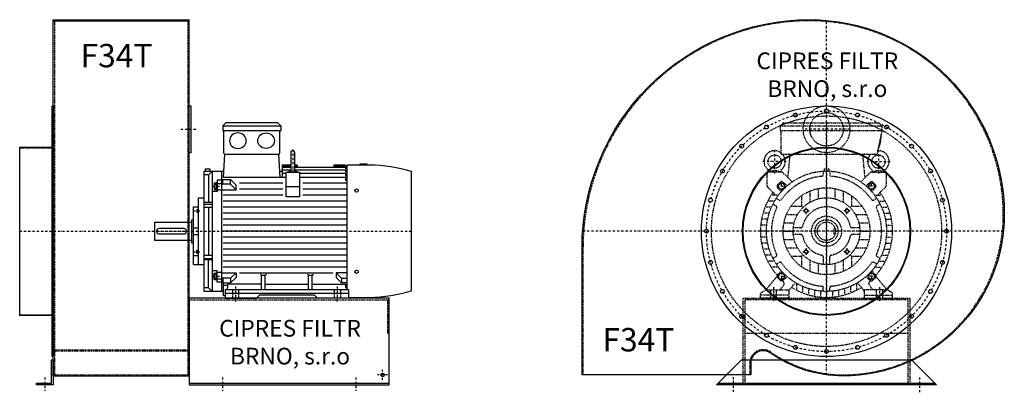
# Model space of a CAD drawing. Units: millimetres. Extents: x -7093 to -346, y -9993 to 5050.
# Drawn here: x -3498 to -546, y -4135 to -3020 of the extents above; entities that cross this region are included whole.
import ezdxf

# ---------------------------------------------------------------- set-up
doc = ezdxf.new("R2010")
doc.units = ezdxf.units.MM
doc.linetypes.add('SKRYTÁ2', pattern=[4.7625, 3.175, -1.5875])
doc.linetypes.add('ČERCHOVANÁ2', pattern=[12.7, 6.35, -3.175, 0, -3.175])
doc.layers.add('NEVID', color=8, linetype='SKRYTÁ2')
doc.layers.add('OSY', color=3, linetype='ČERCHOVANÁ2')
doc.styles.get("Standard").update_dxf_attribs({"font": 'ARIAL.TTF'})

# ---------------------------------------------------------------- blocks, each defined once
blk = doc.blocks.new('MOTOR 30.0kW BOK')
for p, q in [((-39, 515), (-30, 524)), ((-39, 515), (135, 515)), ((-39, 515), (-39, 501)), ((126, 524), (-30, 524)), ((135, 515), (126, 524)), ((135, 515), (135, 501)), ((-39, 501), (135, 501)), ((-36, 434), (-36, 498)), ((132, 434), (132, 498)), ((-36.6, 360.9), (-33, 431)), ((-33, 431), (129, 431)), ((132.6, 360.9), (129, 431)), ((164.6, 435), (164.6, 383)), ((176.6, 383), (176.6, 435)), ((-92, 387), (-78, 387)), ((-92, 387), (-92, 380)), ((-78, 387), (-78, 380)), ((164.6, 398), (139.2, 398)), ((139.2, 398), (139.2, 360.9)), ((164.6, 394.9), (139.2, 394.9)), ((164.6, 390.3), (139.2, 390.3)), ((184.2, 398), (176.6, 398)), ((184.4, 394.9), (176.6, 394.9)), ((328.2, 390.3), (176.6, 390.3)), ((184.2, 398), (184.8, 390.3)), ((293.2, 398), (292.5, 390.3)), ((328.2, 394.9), (292.9, 394.9)), ((328.2, 398), (293.2, 398)), ((328.2, 398), (328.2, 396.7)), ((328.2, 396.7), (333.2, 396.7)), ((328.2, 394.9), (328.2, 391.9)), ((328.2, 391.9), (333.2, 391.9)), ((328.2, 390.3), (328.2, 386.3)), ((328.2, 386.3), (333.2, 386.3)), ((333.2, 26.6), (333.2, 398)), ((400.7, 398), (333.2, 398)), ((372.7, 398), (372.7, 402)), ((372.7, 402), (392.7, 402)), ((392.7, 402), (392.7, 398)), ((-95, 20), (-95, 380)), ((-95, 380), (-35.6, 380)), ((-82.5, 369.1), (-95, 369.1)), ((-82.5, 369.1), (-70, 380)), ((-82.5, 369.1), (-82.5, 286)), ((-70, 20), (-70, 380)), ((-43, 380), (-43, 20)), ((-39, 354.5), (-15.8, 354.5)), ((-39, 339.4), (-39, 354.5)), ((150.7, 360.9), (-36.6, 360.9)), ((0.6, 338.1), (-15.8, 354.5)), ((-15.8, 340.6), (-15.8, 354.5)), ((131.6, 380), (139.2, 380)), ((164.6, 382.8), (139.2, 382.8)), ((150.7, 372.7), (139.2, 372.7)), ((150.7, 303), (150.7, 377.1)), ((150.7, 377.1), (190.7, 377.1)), ((170.6, 382.6), (170.6, 382.6)), ((328.2, 382.8), (176.6, 382.8)), ((190.7, 377.1), (190.7, 303)), ((328.2, 372.7), (190.7, 372.7)), ((328.2, 360.9), (190.7, 360.9)), ((328.2, 382.8), (328.2, 377.8)), ((328.2, 377.8), (333.2, 377.8)), ((328.2, 372.7), (328.2, 365.7)), ((328.2, 365.7), (333.2, 365.7)), ((328.2, 360.9), (328.2, 352.9)), ((527, 21.7), (527, 378.3)), ((-65, 344.6), (-65, 325.1)), ((-65, 344.6), (-58, 344.6)), ((-65, 325.1), (-58, 325.1)), ((-64.2, 340.7), (-58.8, 340.7)), ((-64.2, 329), (-58.8, 329)), ((-58, 346.6), (-58, 323.1)), ((-58, 346.6), (-56, 346.6)), ((-43, 352.7), (-56, 352.7)), ((-56, 352.7), (-56, 318.7)), ((-56, 342.4), (-43, 342.4)), ((-39, 351.7), (-43, 351.7)), ((-39, 339.4), (-43, 339.4)), ((-15.8, 340.6), (-39, 340.6)), ((0.6, 324.2), (-15.8, 340.6)), ((0.6, 324.2), (0.6, 338.1)), ((140.7, 344), (10.6, 344)), ((140.7, 326), (10.6, 326)), ((150.7, 334), (190.7, 334)), ((333.2, 344), (200.7, 344)), ((333.2, 326), (200.7, 326)), ((328.2, 352.9), (333.2, 352.9)), ((-112, 100), (-112, 300)), ((-112, 300), (-95, 300)), ((-56, 318.7), (-70, 318.7)), ((-58, 323.1), (-56, 323.1)), ((-43, 323.2), (-56, 323.2)), ((-43, 324.2), (0.6, 324.2)), ((140.7, 308), (-38, 308)), ((190.7, 303), (150.7, 303)), ((333.2, 308), (200.7, 308)), ((-127, 100), (-127, 273)), ((-127, 273), (-112, 273)), ((-113, 267.4), (-113, 254.9)), ((-113, 267.4), (-112, 267.4)), ((-70, 286), (-95, 286)), ((-95, 281.2), (-70, 281.2)), ((-95, 271.7), (-70, 271.7)), ((-82.5, 271.7), (-82.5, 128.3)), ((333.2, 290), (-38, 290)), ((333.2, 272), (-38, 272)), ((-117, 265.4), (-117, 256.9)), ((-117, 265.4), (-113, 265.4)), ((-117, 256.9), (-113, 256.9)), ((-116.2, 263.3), (-113.8, 263.3)), ((-116.2, 259), (-113.8, 259)), ((-113, 254.9), (-112, 254.9)), ((333.2, 254), (-38, 254)), ((-243, 172.5), (-243, 227.5)), ((-243, 227.5), (-133, 227.5)), ((-156, 208), (-230, 208)), ((-133, 234.5), (-133, 165.5)), ((-133, 234.5), (-127, 234.5)), ((-127, 210), (-112, 210)), ((333.2, 236), (-38, 236)), ((333.2, 218), (-38, 218)), ((-238, 200), (-238, 200)), ((-230, 192), (-156, 192)), ((-127, 190), (-112, 190)), ((333.2, 200), (-38, 200)), ((333.2, 182), (-38, 182)), ((-133, 172.5), (-243, 172.5)), ((-133, 165.5), (-127, 165.5)), ((333.2, 164), (-38, 164)), ((-112, 126.6), (-127, 126.6)), ((-117, 134.6), (-117, 143.1)), ((-117, 143.1), (-113, 143.1)), ((-117, 134.6), (-113, 134.6)), ((-116.2, 141), (-113.8, 141)), ((-116.2, 136.7), (-113.8, 136.7)), ((-113, 132.6), (-113, 145.1)), ((-113, 145.1), (-112, 145.1)), ((-113, 132.6), (-112, 132.6)), ((-95, 128.3), (-70, 128.3)), ((-95, 118.8), (-70, 118.8)), ((333.2, 146), (-38, 146)), ((333.2, 128), (-38, 128)), ((-127, 100), (-112, 100)), ((-112, 100), (-95, 100)), ((-70, 114), (-95, 114)), ((-82.5, 30.9), (-82.5, 114)), ((333.2, 110), (-38, 110)), ((333.2, 92), (-38, 92)), ((-56, 81.3), (-70, 81.3)), ((-65, 55.4), (-65, 74.9)), ((-65, 74.9), (-58, 74.9)), ((-64.2, 71), (-58.8, 71)), ((-64.2, 59.3), (-58.8, 59.3)), ((-58, 53.4), (-58, 76.9)), ((-58, 76.9), (-56, 76.9)), ((-56, 47.3), (-56, 81.3)), ((-43, 76.8), (-56, 76.8)), ((-43, 75.8), (0.6, 75.8)), ((-39, 60.6), (-43, 60.6)), ((-39, 60.6), (-39, 45.5)), ((-15.8, 59.4), (-39, 59.4)), ((0.6, 75.8), (-15.8, 59.4)), ((0.6, 61.9), (-15.8, 45.5)), ((-15.8, 59.4), (-15.8, 45.5)), ((0.6, 75.8), (0.6, 61.9)), ((290.4, 74), (10.6, 74)), ((77, 68.3), (73.5, 71.9)), ((77, 25), (77, 68.3)), ((77, 68.3), (88, 68.3)), ((88, 68.3), (91.5, 71.9)), ((88, 25), (88, 68.3)), ((218, 68.3), (214.5, 71.9)), ((218, 25), (218, 68.3)), ((218, 68.3), (229, 68.3)), ((229, 68.3), (232.5, 71.9)), ((229, 25), (229, 68.3)), ((333.2, 75.8), (300.4, 75.8)), ((300.4, 75.8), (316.7, 59.4)), ((300.4, 75.8), (300.4, 61.9)), ((300.4, 61.9), (316.7, 45.5)), ((316.7, 59.4), (333.2, 59.4)), ((316.7, 59.4), (316.7, 45.5)), ((-82.5, 30.9), (-95, 30.9)), ((-82.5, 30.9), (-70, 20)), ((-65, 55.4), (-58, 55.4)), ((-58, 53.4), (-56, 53.4)), ((-56, 57.6), (-43, 57.6)), ((-43, 47.3), (-56, 47.3)), ((-39, 48.3), (-43, 48.3)), ((-39, 45.5), (-15.8, 45.5)), ((-37, 7), (-37, 45.5)), ((-37, 38.2), (-24, 38.2)), ((77, 41.8), (-24, 41.8)), ((-24, 33), (-24, 41.8)), ((88, 41.8), (218, 41.8)), ((229, 41.8), (330, 41.8)), ((333.2, 45.5), (316.7, 45.5)), ((330, 33), (330, 41.8)), ((-37, 20), (-95, 20)), ((-32, 7), (-37, 7)), ((-32, 25), (-32, 0)), ((338, 25), (-32, 25)), ((-32, 15), (338, 15)), ((-32, 0), (61.5, 0)), ((61.5, 0), (70.5, 9)), ((235.5, 9), (70.5, 9)), ((244.5, 0), (235.5, 9)), ((338, 0), (244.5, 0)), ((338, 25), (338, 0)), ((338, 2), (400.7, 2))]:
    blk.add_line(p, q)
for centre in [(362, 321.4), (362, 78.6)]:
    blk.add_circle(centre, 5)
for centre, radius, start, end in [((-39, 498), 3, 0, 90), ((-39, 498), 3, 0, 90), ((135, 498), 3, 90, 180), ((-33, 434), 3, 180, 270), ((129, 434), 3, 270, 0), ((170.6, 435), 6, 90, 180), ((170.6, 435), 6, 0, 90), ((394, -59.2), 457.3, 73.09, 89.1526), ((170.6, 349.3), 31.9, 60.8863, 119.1137), ((170.6, 383), 6, 180, 202.644), ((170.6, 383), 6, 337.356, 0), ((-55.2, 344.6), 9.76, 179.9071, 203.3541), ((-42.9, 334.9), 22.1, 164.522, 195.478), ((-55.2, 325.1), 9.76, 156.6459, 180.0929), ((-67.8, 344.6), 9.76, 336.6459, 0.0929), ((-80.1, 334.9), 22.1, 344.522, 15.478), ((-67.8, 325.1), 9.76, 359.9071, 23.3541), ((-113.7, 265.5), 3.3, 180.278, 220.7738), ((-113.7, 261.2), 3.25, 138.9482, 221.0518), ((-113.7, 256.9), 3.3, 139.2262, 179.722), ((-116.3, 265.5), 3.3, 319.2262, 359.722), ((-116.3, 261.2), 3.25, 318.9482, 41.0518), ((-116.3, 256.9), 3.3, 0.278, 40.7738), ((-230, 200), 8, 90, 270), ((-156, 200), 8, 270, 90), ((-113.7, 143.1), 3.3, 180.278, 220.7738), ((-113.7, 138.8), 3.25, 138.9482, 221.0518), ((-113.7, 134.5), 3.3, 139.2262, 179.722), ((-116.3, 143.1), 3.3, 319.2262, 359.722), ((-116.3, 138.8), 3.25, 318.9482, 41.0518), ((-116.3, 134.5), 3.3, 0.278, 40.7738), ((-55.2, 74.9), 9.76, 179.9071, 203.3541), ((-42.9, 65.1), 22.1, 164.522, 195.478), ((-55.2, 55.4), 9.76, 156.6459, 180.0929), ((-67.8, 74.9), 9.76, 336.6459, 0.0929), ((-80.1, 65.1), 22.1, 344.522, 15.478), ((-67.8, 55.4), 9.76, 359.9071, 23.3541), ((-32, 33), 8, 270, 0), ((338, 33), 8, 180, 270), ((394, 459.2), 457.3, 270.8474, 286.91)]:
    blk.add_arc(centre, radius, start, end)
at = {"extrusion": (0, 0, -1)}
blk.add_ellipse((6, 470.9), major_axis=(25, 0), ratio=0.932, dxfattribs=at)
blk.add_ellipse((90.6, 470.9), major_axis=(-25, 0), ratio=0.932)
at = {"layer": 'NEVID'}
for p, q in [((-9.2, 0), (-9.2, 25)), ((9.2, 0), (9.2, 25)), ((295.8, 0), (295.8, 25)), ((314.2, 0), (314.2, 25))]:
    blk.add_line(p, q, dxfattribs=at)
at = {"layer": 'OSY'}
for p, q in [((170.6, 445), (170.6, 373)), ((-68.5, 334.9), (-46.5, 334.9)), ((-127.5, 261.2), (-106.5, 261.2)), ((-248, 200), (532, 200)), ((-127.5, 138.8), (-106.5, 138.8)), ((-68.5, 65.1), (-46.5, 65.1)), ((0, -10), (0, 35)), ((305, -10), (305, 35))]:
    blk.add_line(p, q, dxfattribs=at)
blk = doc.blocks.new('F34T GR180 BOK')
for p, q in [((100, 633), (508, 633)), ((100, -433), (100, 633)), ((100, 630), (508, 630)), ((508, -433), (508, 633)), ((100, -433), (508, -433)), ((508, -455), (1108, -455))]:
    blk.add_line(p, q)
for points in [[(97, -375), (97, 375), (100, 375), (100, -375)], [(508, 375), (513, 375), (513, 235), (508, 235)], [(0, -252), (0, 252), (97, 252), (97, -252)], [(100, -385), (100, -460), (50, -460), (50, -455), (95, -455), (95, -385)]]:
    blk.add_lwpolyline(points, close=True)
blk.add_lwpolyline([(508, -460), (1108, -460), (1108, -200), (508, -200), (508, -460)])
blk.add_circle((1088, -430), 5.5)
at = {"layer": 'NEVID'}
for p, q in [((104, 630), (104, -430)), ((504, 630), (504, -430)), ((0, 250), (100, 250)), ((508, -205), (1108, -205)), ((0, -250), (100, -250)), ((100, -354.7), (508, -354.7)), ((100, -357.7), (508, -357.7)), ((100, -430), (508, -430))]:
    blk.add_line(p, q, dxfattribs=at)
blk.add_lwpolyline([(1103, -205), (1103, -305), (1108, -305)], dxfattribs=at)
at = {"layer": 'OSY'}
for p, q in [((483, 305), (533, 305)), ((0, 0), (508, 0)), ((75, -437.5), (75, -477.5)), ((608, -437.5), (608, -477.5)), ((1008, -437.5), (1008, -477.5)), ((1103, -430), (1073, -430)), ((1088, -445), (1088, -415))]:
    blk.add_line(p, q, dxfattribs=at)
blk.add_blockref('MOTOR 30.0kW BOK', (648, -200))
blk.add_text('F34T', height=70).set_placement((182.3, 490.6))
at = {"insert": (810.4, -338.6), "char_height": 50, "width": 492.13, "attachment_point": 5}
blk.add_mtext('CIPRES FILTR BRNO, s.r.o', dxfattribs=at)
blk = doc.blocks.new('MOTOR 30.0kW ČELO')
for p, q in [((-139, 315), (-130, 324)), ((-139, 315), (166, 315)), ((-139, 315), (-139, 301)), ((-139, 301), (166, 301)), ((-136, 231), (-136, 298)), ((-130, 324), (157, 324)), ((166, 301), (151, 231)), ((166, 315), (157, 324)), ((166, 315), (166, 301)), ((-136, 231), (151, 231)), ((-115.4, 160.9), (-109.4, 226)), ((115.4, 160.9), (109.4, 226)), ((-134.6, 177.1), (-173.5, 177.1)), ((-10, 179.7), (-10, 169.3)), ((-7, 187), (7, 187)), ((-7, 187), (-7, 179.9)), ((7, 187), (7, 179.9)), ((10, 179.7), (10, 169.3)), ((134.6, 177.1), (173.5, 177.1)), ((-178.5, 172.1), (-178.5, 135.9)), ((-103, 147.6), (-131, 175.7)), ((103, 147.6), (131, 175.7)), ((178.5, 172.1), (178.5, 135.9)), ((-177, 132.4), (-152.6, 108)), ((-136.1, 117.7), (-147.3, 131.8)), ((-146.9, 138.5), (-138.5, 146.9)), ((-117.7, 136.1), (-131.8, 147.3)), ((-50, 120), (-50, 86.6)), ((-25, 127.6), (-25, 96.8)), ((0, 130), (0, 100)), ((25, 127.6), (25, 96.8)), ((50, 120), (50, 86.6)), ((117.7, 136.1), (131.8, 147.3)), ((136.1, 117.7), (147.3, 131.8)), ((146.9, 138.5), (138.5, 146.9)), ((177, 132.4), (152.6, 108)), ((-155.9, 90), (-173, 90)), ((-144, 108), (-162.4, 108)), ((-150.6, 98.5), (-141.7, 93.3)), ((-75, 106.2), (-75, 75)), ((75, 106.2), (75, 75)), ((150.6, 98.5), (141.7, 93.3)), ((144, 108), (162.4, 108)), ((155.9, 90), (173, 90)), ((-165, 72), (-181.2, 72)), ((-160.6, 81.2), (-151.7, 76)), ((-106.2, 75), (-75, 75)), ((-75, 75), (-70.7, 70.7)), ((70.7, 70.7), (75, 75)), ((75, 75), (106.2, 75)), ((160.6, 81.2), (151.7, 76)), ((165, 72), (181.2, 72)), ((-176.4, 36), (-191.6, 36)), ((-171.7, 54), (-187.4, 54)), ((-120, 50), (-86.6, 50)), ((86.6, 50), (120, 50)), ((171.7, 54), (187.4, 54)), ((176.4, 36), (191.6, 36)), ((-180, 0), (-195, 0)), ((-179.1, 18), (-194.2, 18)), ((-127.6, 25), (-96.8, 25)), ((-76.5, 10), (-99.5, 10)), ((99.5, 10), (76.5, 10)), ((96.8, 25), (127.6, 25)), ((100, 0), (130, 0)), ((179.1, 18), (194.2, 18)), ((180, 0), (195, 0)), ((-179.1, -18), (-194.2, -18)), ((-130, 0), (-100, 0)), ((-127.6, -25), (-96.8, -25)), ((-76.5, -10), (-99.5, -10)), ((99.5, -10), (76.5, -10)), ((96.8, -25), (127.6, -25)), ((179.1, -18), (194.2, -18)), ((-176.4, -36), (-191.6, -36)), ((-171.7, -54), (-187.4, -54)), ((-120, -50), (-86.6, -50)), ((86.6, -50), (120, -50)), ((171.7, -54), (187.4, -54)), ((176.4, -36), (191.6, -36)), ((-165, -72), (-181.2, -72)), ((-160.6, -81.2), (-151.7, -76)), ((-106.2, -75), (-75, -75)), ((-75, -75), (-70.7, -70.7)), ((-75, -75), (-75, -106.2)), ((-50, -86.6), (-50, -120)), ((-10, -76.5), (-10, -99.5)), ((10, -99.5), (10, -76.5)), ((50, -86.6), (50, -120)), ((70.7, -70.7), (75, -75)), ((75, -75), (75, -106.2)), ((75, -75), (106.2, -75)), ((160.6, -81.2), (151.7, -76)), ((165, -72), (181.2, -72)), ((-155.9, -90), (-173, -90)), ((-144, -108), (-162.4, -108)), ((-150.6, -98.5), (-141.7, -93.3)), ((-136.1, -117.7), (-147.3, -131.8)), ((-25, -96.8), (-25, -127.6)), ((0, -100), (0, -130)), ((25, -96.8), (25, -127.6)), ((136.1, -117.7), (147.3, -131.8)), ((150.6, -98.5), (141.7, -93.3)), ((144, -108), (162.4, -108)), ((155.9, -90), (173, -90)), ((-181.5, -175), (-148.4, -135.3)), ((-146.9, -138.5), (-138.5, -146.9)), ((-117.7, -136.1), (-131.8, -147.3)), ((117.7, -136.1), (131.8, -147.3)), ((146.9, -138.5), (138.5, -146.9)), ((181.5, -175), (148.4, -135.3)), ((-197.5, -185), (-181.5, -175)), ((-181.5, -175), (-112.5, -175)), ((-138.5, -175), (-128.9, -162.9)), ((-112.5, -178), (-92.7, -153.4)), ((-112.5, -175), (-112.5, -200)), ((-90, -155.9), (-90, -173)), ((-72, -165), (-72, -181.2)), ((-54, -171.7), (-54, -187.4)), ((-36, -176.4), (-36, -191.6)), ((-10, -179.7), (-10, -164.7)), ((10, -179.7), (10, -169.3)), ((36, -176.4), (36, -191.6)), ((54, -171.7), (54, -187.4)), ((72, -165), (72, -181.2)), ((90, -155.9), (90, -173)), ((112.5, -178), (92.7, -153.4)), ((181.5, -175), (112.5, -175)), ((112.5, -175), (112.5, -200)), ((138.5, -175), (128.9, -162.9)), ((197.5, -185), (181.5, -175)), ((-197.5, -200), (-197.5, -185)), ((-112.5, -200), (-197.5, -200)), ((-18, -179.1), (-18, -194.2)), ((0, -180), (0, -195)), ((18, -179.1), (18, -194.2)), ((112.5, -200), (197.5, -200)), ((197.5, -200), (197.5, -185))]:
    blk.add_line(p, q)
for points in [[(-142.2, 127.5), (-144.9, 137.5), (-137.5, 144.9), (-127.5, 142.2), (-124.8, 132.2), (-132.2, 124.8)], [(142.2, 127.5), (144.9, 137.5), (137.5, 144.9), (127.5, 142.2), (124.8, 132.2), (132.2, 124.8)], [(-62.7, 66.7), (-57.1, 65.2), (-55.6, 59.7), (-59.7, 55.6), (-65.2, 57.1), (-66.7, 62.7)], [(62.7, 66.7), (57.1, 65.2), (55.6, 59.7), (59.7, 55.6), (65.2, 57.1), (66.7, 62.7)], [(-62.7, -66.7), (-57.1, -65.2), (-55.6, -59.7), (-59.7, -55.6), (-65.2, -57.1), (-66.7, -62.7)], [(62.7, -66.7), (57.1, -65.2), (55.6, -59.7), (59.7, -55.6), (65.2, -57.1), (66.7, -62.7)], [(-142.2, -127.5), (-144.9, -137.5), (-137.5, -144.9), (-127.5, -142.2), (-124.8, -132.2), (-132.2, -124.8)], [(142.2, -127.5), (144.9, -137.5), (137.5, -144.9), (127.5, -142.2), (124.8, -132.2), (132.2, -124.8)]]:
    blk.add_lwpolyline(points, close=True)
for centre, radius in [((-155.5, 208.2), 20), ((155.5, 208.2), 20), ((0, 0), 180), ((-134.9, 134.9), 9), ((0, 0), 130), ((134.9, 134.9), 9), ((0, 0), 100), ((-61.2, 61.2), 5), ((61.2, 61.2), 5), ((0, 0), 34.5), ((0, 0), 27.5), ((-61.2, -61.2), 5), ((61.2, -61.2), 5), ((-134.9, -134.9), 9), ((134.9, -134.9), 9)]:
    blk.add_circle(centre, radius)
for centre, radius, start, end in [((-139, 298), 3, 0, 90), ((58.1, 287.5), 105.7, 334.2197, 1.5908), ((-155.5, 209), 32, 52.4788, 231.1479), ((155.5, 209), 32, 308.8521, 94.2479), ((-155.5, 209), 32, 308.8521, 43.4854), ((-114.4, 226), 5, 0, 90), ((114.4, 226), 5, 90, 180), ((155.5, 209), 32, 136.5146, 231.1479), ((-173.5, 172.1), 5, 90, 180), ((-181.7, 177.2), 9.24, 359.6926, 48.1526), ((-155.5, 143.2), 37.9, 63.3594, 116.6406), ((-129.3, 177.2), 9.24, 131.8474, 180.3074), ((-134.6, 172.1), 5, 45, 90), ((134.6, 172.1), 5, 90, 135), ((129.3, 177.2), 9.24, 359.6926, 48.1526), ((155.5, 143.2), 37.9, 63.3594, 116.6406), ((181.7, 177.2), 9.24, 131.8474, 180.3074), ((173.5, 172.1), 5, 0, 90), ((-134.9, 143.4), 5, 51.6391, 135), ((0, 0), 165, 95.0621, 144.9379), ((0, 0), 198, 125.6393, 125.827), ((-15, 169.3), 5, 275.0621, 0), ((15, 169.3), 5, 180, 264.9379), ((0, 0), 165, 35.0621, 84.9379), ((0, 0), 198, 54.173, 54.3607), ((134.9, 143.4), 5, 45, 128.3609), ((-173.5, 135.9), 5, 180, 225), ((-143.4, 134.9), 5, 135, 218.3609), ((143.4, 134.9), 5, 321.6391, 45), ((173.5, 135.9), 5, 315, 0), ((0, 0), 198, 144.173, 221.8477), ((-139.2, 97.7), 5, 240, 324.9379), ((139.2, 97.7), 5, 215.0621, 300), ((0, 0), 198, 318.1555, 35.827), ((0, 0), 165, 155.0621, 204.9379), ((-154.2, 71.7), 5, 335.0621, 60), ((0, 0), 73, 11.0875, 168.9125), ((154.2, 71.7), 5, 120, 204.9379), ((0, 0), 165, 335.0621, 24.9379), ((-76.5, 15), 5, 270, 348.9125), ((76.5, 15), 5, 191.0875, 270), ((-76.5, -15), 5, 11.0875, 90), ((0, 0), 73, 191.0875, 258.9125), ((0, 0), 73, 281.0875, 348.9125), ((76.5, -15), 5, 90, 168.9125), ((-154.2, -71.7), 5, 300, 24.9379), ((-15, -76.5), 5, 0, 78.9125), ((15, -76.5), 5, 101.0875, 180), ((154.2, -71.7), 5, 155.0621, 240), ((-139.2, -97.7), 5, 35.0621, 120), ((0, 0), 165, 215.0621, 266.5254), ((0, 0), 165, 275.0621, 324.9379), ((139.2, -97.7), 5, 60, 144.9379), ((-143.4, -134.9), 5, 141.6391, 225), ((-134.9, -143.4), 5, 225, 308.3609), ((0, 0), 198, 228.1517, 228.8908), ((0, 0), 198, 311.1092, 311.8483), ((134.9, -143.4), 5, 231.6391, 315), ((143.4, -134.9), 5, 315, 38.3609), ((-136.8, -156.7), 10, 321.4834, 48.8908), ((0, 0), 198, 238.1246, 301.8754), ((15, -169.3), 5, 95.0621, 180), ((136.8, -156.7), 10, 131.1092, 218.5166)]:
    blk.add_arc(centre, radius, start, end)
at = {"layer": 'NEVID'}
for p, q in [((26.3, 8), (21.5, 8)), ((21.5, 8), (21.5, -8)), ((21.5, -8), (26.3, -8)), ((-168.3, -175), (-168.3, -200)), ((-149.8, -200), (-149.8, -175)), ((149.8, -200), (149.8, -175)), ((168.2, -175), (168.2, -200)), ((-112.5, -191), (-197.5, -191)), ((112.5, -191), (197.5, -191))]:
    blk.add_line(p, q, dxfattribs=at)
at = {"layer": 'OSY'}
for p, q in [((0, 326), (0, -200)), ((-155.5, 243.2), (-155.5, 173.2)), ((155.5, 243.2), (155.5, 173.2)), ((-120.5, 208.2), (-190.5, 208.2)), ((120.5, 208.2), (190.5, 208.2)), ((-134.9, 121.9), (-134.9, 147.9)), ((134.9, 121.9), (134.9, 147.9)), ((-147.9, 134.9), (-121.9, 134.9)), ((147.9, 134.9), (121.9, 134.9)), ((-71.2, 61.2), (-51.2, 61.2)), ((-61.2, 51.2), (-61.2, 71.2)), ((71.2, 61.2), (51.2, 61.2)), ((61.2, 51.2), (61.2, 71.2)), ((200, 0), (-200, 0)), ((-61.2, -51.2), (-61.2, -71.2)), ((61.2, -51.2), (61.2, -71.2)), ((-71.2, -61.2), (-51.2, -61.2)), ((71.2, -61.2), (51.2, -61.2)), ((-147.9, -134.9), (-121.9, -134.9)), ((-134.9, -121.9), (-134.9, -147.9)), ((147.9, -134.9), (121.9, -134.9)), ((134.9, -121.9), (134.9, -147.9)), ((-159, -167), (-159, -208)), ((159, -167), (159, -208))]:
    blk.add_line(p, q, dxfattribs=at)
blk = doc.blocks.new('F34T GR180 ČELO')
blk.add_line((-325, -455), (325, -455))
blk.add_lwpolyline([(533, 50, -0.414214), (50, -433, -0.153244), (-168.9, -364.3, 0.605919), (-227, -394.7), (-227, -430), (-733, -430), (-733, -50, -0.414214), (-50, 633, -0.414214)], format="xyb", close=True)
blk.add_lwpolyline([(-255, -385), (255, -385), (330, -460), (-330, -460)], close=True)
for centre, radius in [((0, 0), 375), ((0, 360), 5.75), ((-93.2, 347.7), 5.75), ((93.2, 347.7), 5.75), ((-180, 311.8), 5.75), ((180, 311.8), 5.75), ((-254.6, 254.6), 5.75), ((0, 0), 252), ((0, 0), 250), ((254.6, 254.6), 5.75), ((-311.8, 180), 5.75), ((311.8, 180), 5.75), ((-347.7, 93.2), 5.75), ((347.7, 93.2), 5.75), ((-360, 0), 5.75), ((360, 0), 5.75), ((-347.7, -93.2), 5.75), ((347.7, -93.2), 5.75), ((-311.8, -180), 5.75), ((311.8, -180), 5.75), ((-254.6, -254.6), 5.75), ((254.6, -254.6), 5.75), ((-180, -311.8), 5.75), ((180, -311.8), 5.75), ((-93.2, -347.7), 5.75), ((93.2, -347.7), 5.75), ((0, -360), 5.75)]:
    blk.add_circle(centre, radius)
at = {"layer": 'NEVID'}
blk.add_line((-245, -305), (245, -305), dxfattribs=at)
blk.add_lwpolyline([(530, 50, -0.414214), (50, -430, -0.153244), (-167.1, -361.8, 0.605919), (-230, -394.7), (-230, -430), (-730, -430), (-730, -50, -0.414214), (-50, 630, -0.414214)], format="xyb", close=True, dxfattribs=at)
blk.add_lwpolyline([(-305, -460), (-305, -455), (-250, -455), (-250, -200), (250, -200), (250, -455), (305, -455), (305, -460), (245, -460), (245, -205), (-245, -205), (-245, -460), (-305, -460)], dxfattribs=at)
for centre, radius in [((0, 305), 70), ((0, 305), 50), ((0, 0), 345), ((0, 0), 45)]:
    blk.add_circle(centre, radius, dxfattribs=at)
at = {"layer": 'OSY'}
for p, q in [((0, -429.7), (0, 630.9)), ((70, 305), (-70, 305)), ((530.4, 0), (-731.2, 0)), ((-280, -436.7), (-280, -480.7)), ((280, -482), (280, -438))]:
    blk.add_line(p, q, dxfattribs=at)
blk.add_circle((0, 0), 360, dxfattribs=at)
at = {"layer": 'NEVID'}
blk.add_blockref('MOTOR 30.0kW ČELO', (0, 0), dxfattribs=at)
blk.add_text('F34T', height=70).set_placement((-671.9, -359.8))
at = {"insert": (2.4, 461.9), "char_height": 50, "width": 492.13, "attachment_point": 5}
blk.add_mtext('CIPRES FILTR BRNO, s.r.o', dxfattribs=at)

msp = doc.modelspace()

# ---------------------------------------------------------------- block references
for name, p in [('F34T GR180 BOK', (-3497.9, -3652.5)), ('F34T GR180 ČELO', (-1079.2, -3652.5))]:
    msp.add_blockref(name, p)

doc.saveas('drawing.dxf')
